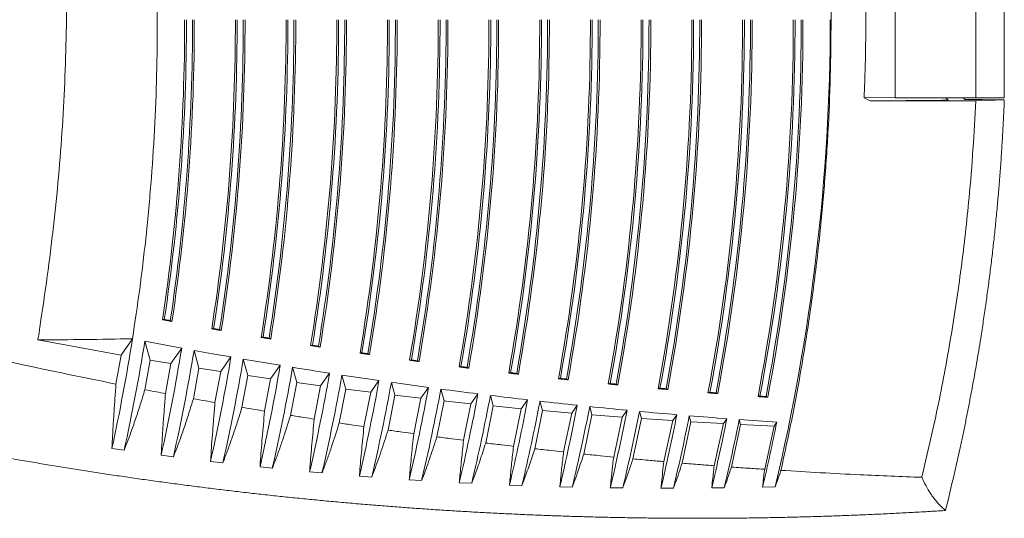
# Model space of a CAD drawing. Units: millimetres. Extents: x 40 to 220, y 82 to 246.
# Drawn here: x 123 to 220, y 82 to 132 of the extents above; entities that cross this region are included whole.
import ezdxf

# ---------------------------------------------------------------- set-up
doc = ezdxf.new("R2010")
doc.units = ezdxf.units.MM

msp = doc.modelspace()

# ---------------------------------------------------------------- linework, layer by layer
at = {"color": 7, "linetype": 'Continuous', "lineweight": 15}
for p, q in [((209.025, 123.894), (209.025, 139.294)), ((216.975, 123.894), (216.975, 139.294)), ((219.785, 123.894), (219.785, 139.294)), ((209.025, 123.957), (205.971, 123.896)), ((205.971, 123.896), (206.581, 123.594)), ((206.581, 123.594), (213.644, 123.654)), ((206.581, 123.594), (216.968, 123.594)), ((216.975, 123.894), (209.025, 123.894)), ((213.644, 123.654), (214.253, 123.672)), ((214.039, 123.894), (214.253, 123.672)), ((215.802, 123.852), (215.802, 123.894)), ((217.616, 123.734), (215.924, 123.735)), ((219.785, 123.894), (216.975, 123.894)), ((217.616, 123.734), (219.293, 123.7)), ((219.293, 123.7), (219.79, 123.686)), ((132.719, 98.515), (124.528, 100.014)), ((133.845, 100.128), (132.719, 98.515)), ((135.068, 99.891), (135.069, 99.891)), ((135.068, 99.891), (138.697, 99.207)), ((135.591, 98.023), (135.069, 99.891)), ((138.697, 99.207), (137.63, 97.684)), ((138.697, 99.207), (138.697, 99.207)), ((132.222, 95.657), (132.719, 98.515)), ((140.405, 97.236), (139.919, 98.983)), ((139.919, 98.983), (141.736, 98.655)), ((143.553, 98.334), (141.736, 98.655)), ((143.553, 98.334), (142.545, 96.901)), ((145.224, 96.496), (144.775, 98.123)), ((144.775, 98.123), (148.413, 97.51)), ((135.591, 98.023), (135.069, 95.105)), ((137.63, 97.684), (135.591, 98.023)), ((137.099, 94.721), (137.63, 97.684)), ((140.405, 97.236), (139.853, 94.214)), ((142.545, 96.901), (140.405, 97.236)), ((148.413, 97.51), (147.466, 96.168)), ((150.049, 95.803), (149.634, 97.311)), ((141.981, 93.833), (142.545, 96.901)), ((145.224, 96.496), (144.64, 93.37)), ((147.466, 96.168), (145.224, 96.496)), ((146.869, 92.994), (147.466, 96.168)), ((153.278, 96.734), (152.393, 95.483)), ((154.879, 95.156), (154.499, 96.546)), ((150.049, 95.803), (149.434, 92.573)), ((152.393, 95.483), (150.049, 95.803)), ((151.762, 92.202), (152.393, 95.483)), ((154.879, 95.156), (154.233, 91.822)), ((157.328, 94.847), (154.879, 95.156)), ((158.148, 96.005), (157.328, 94.847)), ((159.716, 94.557), (159.369, 95.83)), ((163.025, 95.325), (162.269, 94.26)), ((164.56, 94.004), (164.246, 95.162)), ((156.663, 91.459), (157.328, 94.847)), ((159.716, 94.557), (159.038, 91.117)), ((162.269, 94.26), (159.716, 94.557)), ((161.57, 90.764), (162.269, 94.26)), ((167.907, 94.692), (167.218, 93.721)), ((169.411, 93.499), (169.129, 94.541)), ((164.56, 94.004), (163.851, 90.458)), ((166.486, 90.117), (167.218, 93.721)), ((169.411, 93.499), (168.671, 89.846)), ((172.176, 93.232), (169.411, 93.499)), ((171.409, 89.519), (172.176, 93.232)), ((172.797, 94.106), (172.176, 93.232)), ((174.27, 93.04), (174.02, 93.967)), ((177.694, 93.569), (177.142, 92.791)), ((179.137, 92.628), (178.918, 93.442)), ((174.27, 93.04), (173.498, 89.28)), ((177.142, 92.791), (174.27, 93.04)), ((176.342, 88.968), (177.142, 92.791)), ((179.137, 92.628), (178.334, 88.76)), ((182.117, 92.399), (179.137, 92.628)), ((181.283, 88.466), (182.117, 92.399)), ((182.599, 93.079), (182.117, 92.399)), ((184.012, 92.263), (183.179, 88.287)), ((184.012, 92.263), (183.824, 92.964)), ((187.101, 92.057), (184.012, 92.263)), ((187.512, 92.636), (187.101, 92.057)), ((188.896, 91.946), (188.738, 92.533)), ((192.434, 92.242), (192.095, 91.763)), ((186.235, 88.013), (187.101, 92.057)), ((188.896, 91.946), (188.033, 87.861)), ((192.095, 91.763), (188.896, 91.946)), ((191.196, 87.608), (192.095, 91.763)), ((193.789, 91.675), (192.897, 87.481)), ((193.789, 91.675), (193.661, 92.151)), ((197.099, 91.52), (193.789, 91.675)), ((196.168, 87.253), (197.099, 91.52)), ((197.364, 91.895), (197.099, 91.52)), ((133.027, 89.133), (131.824, 89.305)), ((137.884, 88.48), (136.679, 88.636)), ((142.752, 87.889), (141.545, 88.03)), ((147.632, 87.36), (146.423, 87.485)), ((152.525, 86.894), (151.314, 87.003)), ((157.432, 86.49), (156.218, 86.584)), ((162.353, 86.149), (161.136, 86.228)), ((167.287, 85.871), (166.067, 85.934)), ((172.237, 85.657), (171.014, 85.704)), ((177.201, 85.506), (175.974, 85.537)), ((182.18, 85.419), (180.95, 85.434)), ((192.184, 85.434), (190.946, 85.418)), ((197.207, 85.534), (195.966, 85.504)), ((187.174, 85.395), (185.941, 85.395))]:
    msp.add_line(p, q, dxfattribs=at)
at = {"color": 7, "linetype": 'Continuous', "lineweight": 15, "flags": 128}
for points in [[(216.968, 123.594), (218.904, 123.657), (219.79, 123.686)], [(136.986, 102.031), (136.94, 102.024), (136.917, 102.021), (136.894, 102.017), (136.871, 102.014), (136.848, 102.01), (136.825, 102.007), (136.802, 102.004)], [(136.802, 102.004), (136.919, 101.981), (137.036, 101.959), (137.153, 101.937), (137.27, 101.915), (137.387, 101.893), (137.505, 101.871), (137.622, 101.849), (137.739, 101.827)], [(137.576, 101.92), (137.502, 101.934), (137.428, 101.948), (137.355, 101.961), (137.281, 101.975), (137.207, 101.989), (137.133, 102.003), (137.06, 102.017), (136.986, 102.031)], [(137.739, 101.827), (137.718, 101.838), (137.698, 101.85), (137.678, 101.862), (137.657, 101.873), (137.637, 101.885), (137.617, 101.897), (137.576, 101.92)], [(141.849, 101.135), (141.803, 101.128), (141.78, 101.124), (141.757, 101.121), (141.734, 101.117), (141.711, 101.113), (141.688, 101.11), (141.665, 101.106)], [(141.665, 101.106), (141.782, 101.085), (141.899, 101.064), (142.017, 101.043), (142.134, 101.022), (142.251, 101.001), (142.368, 100.98), (142.486, 100.959), (142.603, 100.938)], [(142.44, 101.03), (142.366, 101.043), (142.292, 101.056), (142.219, 101.069), (142.145, 101.082), (142.071, 101.096), (141.997, 101.109), (141.923, 101.122), (141.849, 101.135)], [(142.603, 100.938), (142.583, 100.95), (142.562, 100.961), (142.542, 100.973), (142.522, 100.984), (142.501, 100.996), (142.481, 101.007), (142.44, 101.03)], [(146.716, 100.288), (146.67, 100.28), (146.647, 100.277), (146.624, 100.273), (146.601, 100.269), (146.578, 100.265), (146.555, 100.261), (146.531, 100.257)], [(146.531, 100.257), (146.649, 100.237), (146.766, 100.217), (146.884, 100.198), (147.001, 100.178), (147.119, 100.158), (147.236, 100.138), (147.354, 100.119), (147.471, 100.099)], [(147.308, 100.189), (147.234, 100.201), (147.16, 100.213), (147.086, 100.226), (147.012, 100.238), (146.938, 100.251), (146.864, 100.263), (146.79, 100.276), (146.716, 100.288)], [(147.471, 100.099), (147.451, 100.11), (147.43, 100.121), (147.41, 100.133), (147.39, 100.144), (147.369, 100.155), (147.349, 100.166), (147.308, 100.189)], [(151.588, 99.49), (151.564, 99.486), (151.541, 99.481), (151.518, 99.477), (151.495, 99.473), (151.472, 99.469), (151.449, 99.465), (151.402, 99.457)], [(151.402, 99.457), (151.52, 99.438), (151.637, 99.42), (151.755, 99.401), (151.873, 99.382), (151.99, 99.364), (152.108, 99.345), (152.226, 99.327), (152.343, 99.308)], [(152.18, 99.396), (152.106, 99.408), (152.032, 99.419), (151.958, 99.431), (151.884, 99.443), (151.81, 99.454), (151.736, 99.466), (151.662, 99.478), (151.588, 99.49)], [(152.343, 99.308), (152.323, 99.319), (152.302, 99.33), (152.282, 99.341), (152.262, 99.352), (152.241, 99.363), (152.221, 99.374), (152.18, 99.396)], [(156.464, 98.74), (156.44, 98.735), (156.417, 98.731), (156.394, 98.727), (156.371, 98.722), (156.347, 98.718), (156.324, 98.714), (156.278, 98.705)], [(156.278, 98.705), (156.395, 98.688), (156.513, 98.67), (156.631, 98.653), (156.749, 98.635), (156.867, 98.618), (156.984, 98.6), (157.102, 98.583), (157.22, 98.566)], [(157.057, 98.652), (156.983, 98.663), (156.909, 98.673), (156.835, 98.684), (156.76, 98.695), (156.686, 98.706), (156.612, 98.717), (156.538, 98.729), (156.464, 98.74)], [(157.22, 98.566), (157.2, 98.576), (157.179, 98.587), (157.159, 98.598), (157.139, 98.609), (157.118, 98.619), (157.098, 98.63), (157.057, 98.652)], [(161.345, 98.038), (161.322, 98.033), (161.298, 98.029), (161.275, 98.024), (161.252, 98.02), (161.228, 98.015), (161.205, 98.011), (161.158, 98.002)], [(161.94, 97.956), (161.865, 97.966), (161.791, 97.976), (161.717, 97.986), (161.642, 97.997), (161.568, 98.007), (161.494, 98.017), (161.419, 98.027), (161.345, 98.038)], [(153.278, 96.734), (152.822, 96.804), (152.367, 96.875), (151.911, 96.947), (151.455, 97.019), (151, 97.091), (150.545, 97.164), (150.089, 97.237), (149.634, 97.311)], [(161.158, 98.002), (161.276, 97.985), (161.394, 97.969), (161.512, 97.953), (161.63, 97.936), (161.748, 97.92), (161.866, 97.904), (161.984, 97.887), (162.103, 97.871)], [(162.103, 97.871), (162.082, 97.882), (162.062, 97.892), (162.041, 97.903), (162.021, 97.913), (162.001, 97.924), (161.98, 97.934), (161.94, 97.956)], [(166.232, 97.384), (166.209, 97.379), (166.185, 97.375), (166.162, 97.37), (166.138, 97.365), (166.115, 97.36), (166.092, 97.356), (166.045, 97.346)], [(166.045, 97.346), (166.163, 97.331), (166.281, 97.316), (166.4, 97.301), (166.518, 97.285), (166.636, 97.27), (166.754, 97.255), (166.872, 97.24), (166.991, 97.225)], [(166.828, 97.308), (166.753, 97.317), (166.679, 97.327), (166.604, 97.336), (166.53, 97.346), (166.455, 97.355), (166.381, 97.365), (166.306, 97.374), (166.232, 97.384)], [(166.991, 97.225), (166.97, 97.235), (166.95, 97.246), (166.93, 97.256), (166.909, 97.266), (166.889, 97.277), (166.868, 97.287), (166.828, 97.308)], [(158.148, 96.005), (157.692, 96.071), (157.236, 96.138), (156.779, 96.205), (156.323, 96.273), (155.867, 96.34), (155.411, 96.409), (154.955, 96.477), (154.499, 96.546)], [(171.125, 96.778), (171.102, 96.773), (171.078, 96.768), (171.055, 96.764), (171.031, 96.759), (171.008, 96.754), (170.985, 96.749), (170.938, 96.739)], [(170.938, 96.739), (171.056, 96.725), (171.175, 96.711), (171.293, 96.697), (171.411, 96.683), (171.53, 96.669), (171.648, 96.655), (171.767, 96.641), (171.885, 96.627)], [(171.722, 96.708), (171.648, 96.717), (171.573, 96.725), (171.498, 96.734), (171.424, 96.743), (171.349, 96.752), (171.274, 96.761), (171.2, 96.769), (171.125, 96.778)], [(171.885, 96.627), (171.865, 96.637), (171.845, 96.647), (171.824, 96.657), (171.804, 96.667), (171.783, 96.677), (171.763, 96.688), (171.722, 96.708)], [(176.025, 96.221), (176.002, 96.215), (175.978, 96.21), (175.955, 96.205), (175.931, 96.2), (175.908, 96.195), (175.884, 96.19), (175.837, 96.18)], [(175.837, 96.18), (175.956, 96.167), (176.075, 96.154), (176.193, 96.141), (176.312, 96.128), (176.431, 96.115), (176.549, 96.102), (176.668, 96.089), (176.787, 96.077)], [(176.623, 96.156), (176.549, 96.164), (176.474, 96.172), (176.399, 96.18), (176.324, 96.188), (176.25, 96.196), (176.175, 96.204), (176.1, 96.212), (176.025, 96.221)], [(176.787, 96.077), (176.766, 96.087), (176.746, 96.097), (176.725, 96.106), (176.705, 96.116), (176.685, 96.126), (176.664, 96.136), (176.623, 96.156)], [(163.025, 95.325), (162.567, 95.386), (162.11, 95.448), (161.653, 95.511), (161.197, 95.574), (160.74, 95.637), (160.283, 95.701), (159.826, 95.766), (159.369, 95.83)], [(167.907, 94.692), (167.45, 94.749), (166.992, 94.807), (166.534, 94.865), (166.076, 94.923), (165.619, 94.982), (165.161, 95.042), (164.704, 95.101), (164.246, 95.162)], [(180.933, 95.711), (180.909, 95.706), (180.885, 95.7), (180.862, 95.695), (180.838, 95.689), (180.815, 95.684), (180.791, 95.679), (180.744, 95.668)], [(180.744, 95.668), (180.863, 95.656), (180.982, 95.645), (181.101, 95.633), (181.22, 95.621), (181.338, 95.609), (181.457, 95.598), (181.576, 95.586), (181.695, 95.575)], [(181.532, 95.652), (181.457, 95.659), (181.382, 95.667), (181.307, 95.674), (181.232, 95.681), (181.157, 95.689), (181.082, 95.696), (181.007, 95.704), (180.933, 95.711)], [(181.695, 95.575), (181.675, 95.584), (181.654, 95.594), (181.634, 95.604), (181.614, 95.613), (181.593, 95.623), (181.573, 95.633), (181.532, 95.652)], [(185.847, 95.249), (185.824, 95.244), (185.8, 95.238), (185.776, 95.233), (185.753, 95.227), (185.729, 95.221), (185.705, 95.216), (185.658, 95.205)], [(185.658, 95.205), (185.777, 95.194), (185.896, 95.183), (186.016, 95.173), (186.135, 95.162), (186.254, 95.152), (186.373, 95.141), (186.492, 95.131), (186.611, 95.12)], [(186.448, 95.196), (186.373, 95.203), (186.298, 95.209), (186.223, 95.216), (186.148, 95.223), (186.073, 95.229), (185.997, 95.236), (185.922, 95.243), (185.847, 95.249)], [(186.611, 95.12), (186.591, 95.13), (186.57, 95.139), (186.55, 95.149), (186.53, 95.158), (186.509, 95.168), (186.489, 95.177), (186.448, 95.196)], [(172.797, 94.106), (172.339, 94.159), (171.88, 94.212), (171.421, 94.266), (170.963, 94.32), (170.504, 94.375), (170.046, 94.43), (169.588, 94.485), (169.129, 94.541)], [(190.77, 94.836), (190.746, 94.83), (190.723, 94.824), (190.699, 94.818), (190.675, 94.813), (190.651, 94.807), (190.628, 94.801), (190.58, 94.789)], [(190.58, 94.789), (190.7, 94.78), (190.819, 94.77), (190.938, 94.761), (191.058, 94.752), (191.177, 94.742), (191.297, 94.733), (191.416, 94.724), (191.536, 94.714)], [(191.372, 94.789), (191.296, 94.794), (191.221, 94.8), (191.146, 94.806), (191.071, 94.812), (190.996, 94.818), (190.92, 94.824), (190.845, 94.83), (190.77, 94.836)], [(191.536, 94.714), (191.515, 94.724), (191.495, 94.733), (191.474, 94.742), (191.454, 94.751), (191.433, 94.761), (191.413, 94.77), (191.372, 94.789)], [(195.701, 94.47), (195.677, 94.464), (195.653, 94.458), (195.63, 94.452), (195.606, 94.446), (195.582, 94.44), (195.558, 94.434), (195.511, 94.422)], [(195.511, 94.422), (195.63, 94.414), (195.75, 94.406), (195.87, 94.397), (195.989, 94.389), (196.109, 94.381), (196.229, 94.373), (196.348, 94.365), (196.468, 94.357)], [(196.304, 94.429), (196.228, 94.434), (196.153, 94.439), (196.078, 94.444), (196.002, 94.45), (195.927, 94.455), (195.852, 94.46), (195.776, 94.465), (195.701, 94.47)], [(196.468, 94.357), (196.447, 94.366), (196.427, 94.375), (196.406, 94.384), (196.386, 94.393), (196.365, 94.402), (196.345, 94.411), (196.304, 94.429)], [(177.694, 93.569), (177.235, 93.617), (176.775, 93.666), (176.316, 93.715), (175.857, 93.765), (175.397, 93.815), (174.938, 93.865), (174.479, 93.916), (174.02, 93.967)], [(182.599, 93.079), (182.139, 93.123), (181.679, 93.167), (181.218, 93.212), (180.758, 93.257), (180.298, 93.302), (179.838, 93.348), (179.378, 93.395), (178.918, 93.442)], [(187.512, 92.636), (187.051, 92.676), (186.59, 92.716), (186.129, 92.756), (185.668, 92.797), (185.207, 92.838), (184.746, 92.879), (184.285, 92.921), (183.824, 92.964)], [(192.434, 92.242), (191.972, 92.277), (191.51, 92.312), (191.048, 92.348), (190.586, 92.384), (190.124, 92.421), (189.662, 92.458), (189.2, 92.496), (188.738, 92.533)], [(197.364, 91.895), (196.901, 91.926), (196.439, 91.957), (195.976, 91.988), (195.513, 92.02), (195.05, 92.052), (194.587, 92.084), (194.124, 92.118), (193.661, 92.151)]]:
    msp.add_lwpolyline(points, dxfattribs=at)
at = {"color": 7, "linetype": 'Continuous', "lineweight": 15}
for centre, radius, start, end in [((-58.019, 131.287), 197.009, 351.4518, 0.0892), ((-58.019, 131.278), 197.185, 351.47018, 0.09166), ((-58.018, 131.278), 197.785, 351.46363, 0.09138), ((-58.018, 131.287), 197.962, 351.44151, 0.08877), ((-53.019, 131.287), 197.009, 351.18774, 0.0892), ((-53.019, 131.278), 197.185, 351.20685, 0.09166), ((-53.018, 131.278), 197.785, 351.20282, 0.09138), ((-53.018, 131.287), 197.962, 351.18144, 0.08877), ((-48.019, 131.287), 197.009, 350.93787, 0.0892), ((-48.019, 131.278), 197.185, 350.9577, 0.09166), ((-48.018, 131.278), 197.785, 350.95614, 0.09138), ((-48.018, 131.287), 197.962, 350.93549, 0.08877), ((-43.019, 131.287), 197.009, 350.70214, 0.0892), ((-43.019, 131.278), 197.185, 350.72269, 0.09166), ((-43.018, 131.278), 197.785, 350.72355, 0.09138), ((-43.018, 131.287), 197.962, 350.70361, 0.08877), ((-38.019, 131.287), 197.009, 350.48052, 0.0892), ((-38.019, 131.278), 197.185, 350.50178, 0.09166), ((-38.018, 131.278), 197.785, 350.50502, 0.09138), ((-38.018, 131.287), 197.962, 350.48577, 0.08877), ((-33.019, 131.287), 197.009, 350.27299, 0.0892), ((-33.019, 131.278), 197.185, 350.29495, 0.09166), ((-33.018, 131.278), 197.785, 350.30052, 0.09138), ((-33.018, 131.287), 197.962, 350.28195, 0.08877), ((-28.019, 131.287), 197.009, 350.07954, 0.0892), ((-28.019, 131.278), 197.185, 350.10218, 0.09166), ((-28.019, 131.278), 197.785, 350.11005, 0.09138), ((-28.018, 131.287), 197.962, 350.09214, 0.08877), ((-23.019, 131.287), 197.009, 349.90016, 0.0892), ((-23.019, 131.278), 197.185, 349.92348, 0.09166), ((-23.019, 131.278), 197.785, 349.93361, 0.09138), ((-23.019, 131.287), 197.962, 349.91634, 0.08877), ((-18.019, 131.287), 197.009, 349.73487, 0.0892), ((-18.019, 131.278), 197.185, 349.75886, 0.09166), ((-18.019, 131.278), 197.785, 349.7712, 0.09138), ((-18.019, 131.287), 197.962, 349.75457, 0.08877), ((-13.019, 131.287), 197.009, 349.58368, 0.0892), ((-13.019, 131.278), 197.185, 349.60833, 0.09166), ((-13.019, 131.278), 197.785, 349.62286, 0.09138), ((-13.019, 131.287), 197.962, 349.60684, 0.08877), ((-8.019, 131.287), 197.009, 349.44662, 0.0892), ((-8.019, 131.278), 197.185, 349.47193, 0.09166), ((-8.019, 131.278), 197.785, 349.48859, 0.09138), ((-8.019, 131.287), 197.962, 349.47318, 0.08877), ((-3.019, 131.287), 197.009, 349.32373, 0.0892), ((-3.019, 131.278), 197.185, 349.34968, 0.09166), ((-3.019, 131.278), 197.785, 349.36845, 0.09138), ((-3.019, 131.287), 197.962, 349.35363, 0.08877), ((1.981, 131.287), 197.009, 349.21505, 0.0892), ((1.981, 131.278), 197.185, 349.24164, 0.09166), ((1.981, 131.278), 197.785, 349.26248, 0.09138), ((1.981, 131.287), 197.962, 349.24823, 0.08877)]:
    msp.add_arc(centre, radius, start, end, dxfattribs=at)
for centre, major_axis, start_param, end_param in [((1.967, 131.903), (0, 200.672), 4.479214, 4.71085), ((-63.033, 131.287), (0, 199.329), 4.500182, 4.555426), ((-63.033, 131.903), (0, 200.672), 4.497611, 4.552183), ((-58.033, 131.287), (0, 199.329), 4.49675, 4.550746), ((-58.033, 131.903), (0, 200.672), 4.494278, 4.547595), ((-53.033, 131.287), (0, 199.329), 4.493633, 4.546308), ((-53.033, 131.903), (0, 200.672), 4.49126, 4.543248), ((-48.033, 131.287), (0, 199.329), 4.490835, 4.542113), ((-48.033, 131.903), (0, 200.672), 4.488558, 4.539142), ((-43.033, 131.287), (0, 199.329), 4.488356, 4.53816), ((-43.033, 131.903), (0, 200.672), 4.486174, 4.535275), ((-38.033, 131.287), (0, 199.329), 4.486197, 4.534448), ((-38.033, 131.903), (0, 200.672), 4.484109, 4.531648), ((-33.033, 131.287), (0, 199.329), 4.484362, 4.530977), ((-33.033, 131.903), (0, 200.672), 4.482364, 4.52826), ((-28.033, 131.287), (0, 199.329), 4.48285, 4.527748), ((-28.033, 131.903), (0, 200.672), 4.480942, 4.525112), ((-23.033, 131.287), (0, 199.329), 4.481665, 4.52476), ((-23.033, 131.903), (0, 200.672), 4.479844, 4.522203), ((-18.033, 131.287), (0, 199.329), 4.480806, 4.522013), ((-18.033, 131.903), (0, 200.672), 4.479071, 4.519535), ((-13.033, 131.287), (0, 199.329), 4.480275, 4.519509), ((-13.033, 131.903), (0, 200.672), 4.478624, 4.517107), ((-8.033, 131.287), (0, 199.329), 4.480071, 4.517248), ((-8.033, 131.903), (0, 200.672), 4.478501, 4.514921), ((-3.033, 131.287), (0, 199.329), 4.480191, 4.51523), ((-3.033, 131.903), (0, 200.672), 4.4787, 4.512977), ((1.967, 131.287), (0, 199.329), 4.480631, 4.513457)]:
    msp.add_ellipse(centre, major_axis=major_axis, ratio=0.999999, start_param=start_param, end_param=end_param, dxfattribs=at)
for points, knots in [([(202.712, 131.594), (202.698, 133.446), (202.668, 137.152), (202.431, 142.711), (202.051, 148.269), (201.513, 153.835), (200.82, 159.403), (199.967, 164.971), (198.968, 170.522), (198.169, 174.199), (197.77, 176.039)], [0, 0, 0, 0, 0.123994, 0.248081, 0.372451, 0.496915, 0.622441, 0.748064, 0.873982, 1, 1, 1, 1]), ([(124.528, 163.173), (124.628, 162.511), (124.976, 160.217), (125.546, 156.285), (126.145, 151.368), (126.632, 146.437), (126.995, 141.496), (127.242, 136.547), (127.31, 133.245), (127.344, 131.594), (127.344, 131.594), (127.31, 129.942), (127.242, 126.64), (126.995, 121.692), (126.632, 116.751), (126.145, 111.82), (125.546, 106.903), (124.976, 102.971), (124.628, 100.677), (124.528, 100.014)], [0, 0, 0, 0, 0.063343, 0.219416, 0.37555, 0.531622, 0.687786, 0.843849, 1, 1, 1, 1, 1.156151, 1.312214, 1.468378, 1.62445, 1.780584, 1.936657, 2, 2, 2, 2]), ([(133.845, 163.06), (134.092, 161.427), (134.584, 158.161), (135.187, 153.09), (135.681, 147.852), (136.039, 142.445), (136.261, 137.024), (136.284, 133.404), (136.295, 131.594)], [0, 0, 0, 0, 0.156757, 0.313612, 0.484892, 0.656298, 0.828085, 1, 1, 1, 1]), ([(206.138, 131.594), (206.135, 132.367), (206.129, 133.912), (206.079, 136.479), (206.01, 138.272), (205.971, 139.292)], [0, 0, 0, 0, 0.301076, 0.602151, 1, 1, 1, 1]), ([(133.845, 100.128), (134.092, 101.761), (134.584, 105.027), (135.187, 110.098), (135.681, 115.336), (136.039, 120.743), (136.261, 126.164), (136.284, 129.783), (136.295, 131.594)], [0, 0, 0, 0, 0.156757, 0.313612, 0.484892, 0.656298, 0.828085, 1, 1, 1, 1]), ([(202.712, 131.594), (202.698, 129.741), (202.668, 126.035), (202.431, 120.476), (202.051, 114.919), (201.513, 109.351), (200.82, 103.784), (199.966, 98.216), (198.968, 92.665), (198.169, 88.988), (197.77, 87.149), (197.77, 87.149), (197.653, 86.802), (197.467, 86.253), (197.278, 85.728), (197.207, 85.534)], [0, 0, 0, 0, 0.12404, 0.248081, 0.372498, 0.496915, 0.622489, 0.748064, 0.874032, 1, 1, 1, 1, 1.630087, 2, 2, 2, 2]), ([(206.138, 131.594), (206.135, 130.821), (206.129, 129.276), (206.079, 126.709), (206.01, 124.916), (205.971, 123.896)], [0, 0, 0, 0, 0.301076, 0.602151, 1, 1, 1, 1]), ([(216.968, 123.594), (216.888, 121.996), (216.728, 118.8), (216.274, 113.296), (215.578, 107.085), (214.539, 100.178), (213.262, 93.294), (212.202, 88.742), (211.672, 86.465)], [0, 0, 0, 0, 0.1277302, 0.255544, 0.4410348, 0.6267763, 0.8132663, 1, 1, 1, 1]), ([(219.79, 123.686), (219.752, 122.823), (219.691, 121.401), (219.577, 119.419), (219.468, 117.74), (219.344, 116.062), (219.206, 114.385), (219.054, 112.71), (218.888, 111.036), (218.708, 109.363), (218.514, 107.692), (218.306, 106.023), (218.084, 104.355), (217.848, 102.689), (217.639, 101.303), (217.444, 100.056), (217.264, 98.949), (216.985, 97.291), (216.689, 95.635), (216.378, 93.983), (216.138, 92.746), (215.889, 91.51), (215.227, 88.314), (214.565, 85.549), (214.001, 83.192)], [0, 0, 0, 0, 0.0632166, 0.1042724, 0.1453281, 0.1863838, 0.2274395, 0.2684952, 0.309551, 0.3506067, 0.3916624, 0.4327181, 0.4737738, 0.5148296, 0.5558853, 0.576413, 0.607203, 0.6379918, 0.6995606, 0.7303218, 0.7610831, 0.7918444, 0.8226057, 1, 1, 1, 1]), ([(215.924, 123.735), (215.905, 123.737), (215.871, 123.741), (215.831, 123.772), (215.806, 123.81), (215.803, 123.839), (215.802, 123.852)], [0, 0, 0, 0, 0.30759, 0.571134, 0.799791, 1, 1, 1, 1]), ([(57.901, 116.256), (58.336, 116.099), (59.114, 115.82), (59.892, 115.543), (60.235, 115.421), (60.235, 115.421), (63.538, 114.27), (70.142, 111.969), (80.129, 108.778), (90.164, 105.783), (100.409, 102.955), (110.861, 100.309), (121.514, 97.837), (128.654, 96.383), (132.222, 95.657)], [0, 0, 0, 0, 0.560033, 1, 1, 1, 1, 1.140462, 1.28077, 1.420926, 1.560933, 1.707448, 1.853803, 2, 2, 2, 2]), ([(61.774, 103.915), (62.039, 103.823), (62.569, 103.64), (63.365, 103.367), (64.161, 103.096), (64.958, 102.826), (65.755, 102.559), (66.553, 102.293), (67.352, 102.029), (68.151, 101.766), (68.951, 101.505), (69.751, 101.246), (70.552, 100.989), (71.353, 100.734), (72.155, 100.48), (72.958, 100.228), (73.761, 99.977), (74.564, 99.729), (75.369, 99.482), (76.173, 99.236), (76.978, 98.993), (77.784, 98.751), (78.59, 98.511), (79.397, 98.273), (80.204, 98.037), (81.012, 97.802), (81.82, 97.569), (82.629, 97.338), (83.438, 97.108), (84.248, 96.881), (85.058, 96.655), (85.869, 96.43), (86.68, 96.208), (87.492, 95.987), (88.304, 95.768), (89.117, 95.551), (89.93, 95.335), (90.743, 95.121), (91.557, 94.909), (92.372, 94.699), (93.187, 94.491), (94.002, 94.284), (94.818, 94.079), (95.634, 93.876), (96.451, 93.674), (97.268, 93.474), (98.085, 93.276), (98.903, 93.08), (99.722, 92.886), (100.54, 92.693), (101.36, 92.502), (102.179, 92.313), (102.999, 92.126), (103.82, 91.94), (104.64, 91.756), (105.462, 91.574), (106.283, 91.394), (107.105, 91.215), (107.928, 91.038), (108.75, 90.863), (109.574, 90.69), (110.397, 90.519), (111.221, 90.349), (112.045, 90.181), (112.87, 90.015), (113.695, 89.851), (114.52, 89.688), (115.346, 89.527), (116.172, 89.368), (116.998, 89.211), (117.825, 89.056), (118.652, 88.902), (119.479, 88.75), (120.307, 88.6), (121.135, 88.452), (121.963, 88.305), (122.792, 88.16), (123.62, 88.017), (124.45, 87.876), (125.279, 87.737), (126.109, 87.599), (126.939, 87.464), (127.77, 87.33), (128.6, 87.197), (129.431, 87.067), (130.263, 86.938), (131.094, 86.811), (131.926, 86.686), (132.758, 86.563), (133.59, 86.442), (134.423, 86.322), (135.256, 86.204), (136.089, 86.088), (136.922, 85.974), (137.756, 85.862), (138.59, 85.751), (139.424, 85.642), (140.258, 85.535), (141.093, 85.43), (141.928, 85.327), (142.763, 85.225), (143.598, 85.125), (144.433, 85.027), (145.269, 84.931), (146.105, 84.837), (146.941, 84.744), (147.777, 84.653), (148.613, 84.565), (149.45, 84.477), (150.287, 84.392), (151.124, 84.308), (151.961, 84.227), (152.798, 84.147), (153.636, 84.069), (154.474, 83.992), (155.312, 83.918), (156.15, 83.845), (156.988, 83.774), (157.826, 83.705), (158.665, 83.638), (159.503, 83.572), (160.342, 83.509), (161.181, 83.447), (162.02, 83.387), (162.859, 83.329), (163.698, 83.272), (164.538, 83.218), (165.377, 83.165), (166.217, 83.114), (167.056, 83.065), (167.896, 83.017), (168.736, 82.972), (169.576, 82.928), (170.416, 82.886), (171.256, 82.846), (172.097, 82.807), (172.937, 82.771), (173.778, 82.736), (174.618, 82.703), (175.459, 82.672), (176.299, 82.643), (177.14, 82.615), (177.981, 82.59), (178.822, 82.566), (179.663, 82.544), (180.503, 82.524), (181.344, 82.505), (182.185, 82.488), (183.026, 82.474), (183.867, 82.461), (184.709, 82.449), (185.55, 82.44), (186.391, 82.433), (187.232, 82.427), (188.073, 82.423), (188.914, 82.421), (189.755, 82.42), (190.597, 82.422), (191.438, 82.425), (192.279, 82.43), (193.12, 82.437), (193.961, 82.446), (194.802, 82.457), (195.643, 82.469), (196.484, 82.483), (197.325, 82.499), (198.166, 82.517), (199.007, 82.537), (199.848, 82.558), (200.689, 82.581), (201.53, 82.606), (202.37, 82.633), (203.211, 82.662), (204.052, 82.693), (204.892, 82.725), (205.733, 82.759), (206.573, 82.795), (207.413, 82.833), (208.254, 82.872), (209.094, 82.914), (209.934, 82.957), (210.774, 83.002), (211.533, 83.044), (212.21, 83.083), (212.807, 83.119), (213.403, 83.155), (213.801, 83.18), (214.001, 83.192)], [0, 0, 0, 0, 0.005439, 0.010879, 0.016318, 0.021758, 0.027197, 0.032637, 0.038076, 0.043516, 0.048955, 0.054395, 0.059834, 0.065273, 0.070713, 0.076152, 0.081592, 0.087031, 0.092471, 0.09791, 0.10335, 0.108789, 0.114229, 0.119668, 0.125108, 0.130547, 0.135986, 0.141426, 0.146865, 0.152305, 0.157744, 0.163184, 0.168623, 0.174063, 0.179502, 0.184942, 0.190381, 0.19582, 0.20126, 0.206699, 0.212139, 0.217578, 0.223018, 0.228457, 0.233897, 0.239336, 0.244776, 0.250215, 0.255654, 0.261094, 0.266533, 0.271973, 0.277412, 0.282852, 0.288291, 0.293731, 0.29917, 0.30461, 0.310049, 0.315488, 0.320928, 0.326367, 0.331807, 0.337246, 0.342686, 0.348125, 0.353565, 0.359004, 0.364444, 0.369883, 0.375323, 0.380762, 0.386201, 0.391641, 0.39708, 0.40252, 0.407959, 0.413399, 0.418838, 0.424278, 0.429717, 0.435157, 0.440596, 0.446035, 0.451475, 0.456914, 0.462354, 0.467793, 0.473233, 0.478672, 0.484112, 0.489551, 0.494991, 0.50043, 0.50587, 0.511309, 0.516748, 0.522188, 0.527627, 0.533067, 0.538506, 0.543946, 0.549385, 0.554825, 0.560264, 0.565704, 0.571143, 0.576582, 0.582022, 0.587461, 0.592901, 0.59834, 0.60378, 0.609219, 0.614659, 0.620098, 0.625538, 0.630977, 0.636416, 0.641856, 0.647295, 0.652735, 0.658174, 0.663614, 0.669053, 0.674493, 0.679932, 0.685372, 0.690811, 0.696251, 0.70169, 0.707129, 0.712569, 0.718008, 0.723448, 0.728887, 0.734327, 0.739766, 0.745206, 0.750645, 0.756085, 0.761524, 0.766963, 0.772403, 0.777842, 0.783282, 0.788721, 0.794161, 0.7996, 0.80504, 0.810479, 0.815919, 0.821358, 0.826797, 0.832237, 0.837676, 0.843116, 0.848555, 0.853995, 0.859434, 0.864874, 0.870313, 0.875753, 0.881192, 0.886632, 0.892071, 0.89751, 0.90295, 0.908389, 0.913829, 0.919268, 0.924708, 0.930147, 0.935587, 0.941026, 0.946466, 0.951905, 0.957344, 0.962784, 0.968223, 0.973663, 0.979102, 0.984542, 0.988406, 0.992271, 0.996135, 1, 1, 1, 1]), ([(124.528, 100.014), (126.08, 100.023), (129.186, 100.041), (132.292, 100.099), (133.845, 100.128)], [0, 0, 0, 0, 0.499986, 1, 1, 1, 1]), ([(131.824, 89.305), (131.83, 89.434), (131.856, 90.012), (131.914, 91.083), (132.006, 92.552), (132.11, 94.076), (132.184, 95.13), (132.222, 95.657)], [0, 0, 0, 0, 0.066848, 0.298653, 0.53117, 0.765379, 1, 1, 1, 1]), ([(135.069, 95.105), (134.92, 94.611), (134.62, 93.622), (134.151, 92.193), (133.669, 90.812), (133.292, 89.802), (133.077, 89.258), (133.027, 89.133)], [0, 0, 0, 0, 0.231381, 0.4631765, 0.6965274, 0.9305727, 1, 1, 1, 1]), ([(135.069, 95.105), (135.448, 95.032), (136.125, 94.903), (136.801, 94.777), (137.099, 94.721)], [0, 0, 0, 0, 0.5600249, 1, 1, 1, 1]), ([(136.679, 88.636), (136.686, 88.77), (136.715, 89.333), (136.778, 90.367), (136.875, 91.767), (136.983, 93.218), (137.06, 94.22), (137.099, 94.721)], [0, 0, 0, 0, 0.072104, 0.302662, 0.533901, 0.766754, 1, 1, 1, 1]), ([(139.853, 94.214), (139.709, 93.744), (139.42, 92.802), (138.971, 91.439), (138.51, 90.12), (138.145, 89.142), (137.935, 88.61), (137.884, 88.48)], [0, 0, 0, 0, 0.230077, 0.460542, 0.692464, 0.925037, 1, 1, 1, 1]), ([(139.853, 94.214), (140.25, 94.142), (140.959, 94.014), (141.669, 93.888), (141.981, 93.833)], [0, 0, 0, 0, 0.560026, 1, 1, 1, 1]), ([(141.545, 88.03), (141.553, 88.169), (141.585, 88.715), (141.652, 89.71), (141.752, 91.038), (141.862, 92.412), (141.942, 93.359), (141.981, 93.833)], [0, 0, 0, 0, 0.078002, 0.307166, 0.53697, 0.7683, 1, 1, 1, 1]), ([(144.64, 93.37), (144.503, 92.925), (144.228, 92.033), (143.799, 90.74), (143.361, 89.486), (143.009, 88.543), (142.805, 88.024), (142.752, 87.889)], [0, 0, 0, 0, 0.228604, 0.45757, 0.687888, 0.918808, 1, 1, 1, 1]), ([(144.64, 93.37), (145.056, 93.299), (145.799, 93.173), (146.542, 93.048), (146.869, 92.994)], [0, 0, 0, 0, 0.560027, 1, 1, 1, 1]), ([(167.218, 93.721), (166.402, 93.807), (165.516, 93.9), (164.63, 93.997), (164.56, 94.004)], [0, 0, 0, 0, 0.921036, 1, 1, 1, 1]), ([(146.423, 87.485), (146.433, 87.629), (146.466, 88.159), (146.537, 89.112), (146.672, 90.782), (146.79, 92.108), (146.869, 92.994)], [0, 0, 0, 0, 0.084694, 0.312297, 0.540495, 1, 1, 1, 1]), ([(149.434, 92.573), (149.171, 91.738), (148.775, 90.484), (148.221, 88.912), (147.885, 88.005), (147.687, 87.501), (147.632, 87.36)], [0, 0, 0, 0, 0.454133, 0.682651, 0.911719, 1, 1, 1, 1]), ([(149.434, 92.573), (149.868, 92.503), (150.644, 92.378), (151.421, 92.256), (151.762, 92.202)], [0, 0, 0, 0, 0.560028, 1, 1, 1, 1]), ([(151.314, 87.003), (151.325, 87.152), (151.36, 87.663), (151.432, 88.572), (151.567, 90.136), (151.684, 91.375), (151.762, 92.202)], [0, 0, 0, 0, 0.092359, 0.318145, 0.544476, 1, 1, 1, 1]), ([(154.233, 91.822), (153.985, 91.042), (153.613, 89.869), (153.094, 88.394), (152.773, 87.528), (152.582, 87.04), (152.525, 86.894)], [0, 0, 0, 0, 0.450223, 0.676652, 0.903574, 1, 1, 1, 1]), ([(154.233, 91.822), (154.686, 91.753), (155.496, 91.631), (156.306, 91.512), (156.663, 91.459)], [0, 0, 0, 0, 0.560029, 1, 1, 1, 1]), ([(156.218, 86.584), (156.23, 86.737), (156.267, 87.229), (156.34, 88.092), (156.473, 89.545), (156.587, 90.693), (156.663, 91.459)], [0, 0, 0, 0, 0.10126, 0.324929, 0.549089, 1, 1, 1, 1]), ([(159.038, 91.117), (158.807, 90.395), (158.344, 88.946), (157.797, 87.432), (157.491, 86.641), (157.432, 86.49)], [0, 0, 0, 0, 0.445695, 0.894071, 1, 1, 1, 1]), ([(159.038, 91.117), (159.511, 91.05), (160.355, 90.931), (161.199, 90.815), (161.57, 90.764)], [0, 0, 0, 0, 0.56003, 1, 1, 1, 1]), ([(161.136, 86.228), (161.149, 86.386), (161.212, 87.171), (161.352, 88.661), (161.497, 90.062), (161.57, 90.764)], [0, 0, 0, 0, 0.111762, 0.55446, 1, 1, 1, 1]), ([(163.851, 90.458), (163.637, 89.796), (163.21, 88.467), (162.701, 87.054), (162.413, 86.306), (162.353, 86.149)], [0, 0, 0, 0, 0.440245, 0.882842, 1, 1, 1, 1]), ([(163.851, 90.458), (164.342, 90.394), (165.221, 90.278), (166.099, 90.167), (166.486, 90.117)], [0, 0, 0, 0, 0.560031, 1, 1, 1, 1]), ([(166.067, 85.934), (166.082, 86.097), (166.145, 86.833), (166.28, 88.21), (166.417, 89.481), (166.486, 90.117)], [0, 0, 0, 0, 0.124338, 0.560935, 1, 1, 1, 1]), ([(168.671, 89.846), (168.476, 89.245), (168.086, 88.042), (167.618, 86.736), (167.349, 86.034), (167.287, 85.871)], [0, 0, 0, 0, 0.43365, 0.869319, 1, 1, 1, 1]), ([(168.671, 89.846), (169.182, 89.784), (170.094, 89.673), (171.008, 89.566), (171.409, 89.519)], [0, 0, 0, 0, 0.560032, 1, 1, 1, 1]), ([(171.014, 85.704), (171.029, 85.872), (171.091, 86.556), (171.22, 87.814), (171.346, 88.95), (171.409, 89.519)], [0, 0, 0, 0, 0.139723, 0.568821, 1, 1, 1, 1]), ([(173.498, 89.28), (173.324, 88.744), (172.975, 87.672), (172.548, 86.478), (172.3, 85.825), (172.237, 85.657)], [0, 0, 0, 0, 0.425501, 0.852686, 1, 1, 1, 1]), ([(173.498, 89.28), (174.029, 89.22), (174.977, 89.115), (175.925, 89.013), (176.342, 88.968)], [0, 0, 0, 0, 0.5600333, 1, 1, 1, 1]), ([(175.974, 85.537), (175.991, 85.71), (176.051, 86.34), (176.171, 87.474), (176.285, 88.469), (176.342, 88.968)], [0, 0, 0, 0, 0.159014, 0.57866, 1, 1, 1, 1]), ([(178.334, 88.76), (178.181, 88.292), (177.874, 87.355), (177.492, 86.281), (177.266, 85.679), (177.201, 85.506)], [0, 0, 0, 0, 0.415172, 0.831695, 1, 1, 1, 1]), ([(178.334, 88.76), (178.885, 88.704), (179.868, 88.604), (180.851, 88.508), (181.283, 88.466)], [0, 0, 0, 0, 0.560034, 1, 1, 1, 1]), ([(180.95, 85.434), (180.968, 85.612), (181.024, 86.184), (181.134, 87.188), (181.234, 88.04), (181.283, 88.466)], [0, 0, 0, 0, 0.18395, 0.59132, 1, 1, 1, 1]), ([(183.179, 88.287), (183.048, 87.889), (182.786, 87.093), (182.45, 86.144), (182.247, 85.597), (182.18, 85.419)], [0, 0, 0, 0, 0.401652, 0.804333, 1, 1, 1, 1]), ([(183.179, 88.287), (183.75, 88.234), (184.768, 88.141), (185.787, 88.052), (186.235, 88.013)], [0, 0, 0, 0, 0.560035, 1, 1, 1, 1]), ([(185.941, 85.395), (185.959, 85.577), (186.046, 86.417), (186.152, 87.312), (186.235, 88.013)], [0, 0, 0, 0, 0.21752, 1, 1, 1, 1]), ([(188.033, 87.861), (187.817, 87.213), (187.534, 86.368), (187.242, 85.579), (187.174, 85.395)], [0, 0, 0, 0, 0.7671019, 1, 1, 1, 1]), ([(188.033, 87.861), (188.624, 87.812), (189.678, 87.726), (190.732, 87.644), (191.196, 87.608)], [0, 0, 0, 0, 0.560036, 1, 1, 1, 1]), ([(190.946, 85.418), (190.966, 85.605), (191.041, 86.312), (191.13, 87.059), (191.196, 87.608)], [0, 0, 0, 0, 0.2650002, 1, 1, 1, 1]), ([(192.897, 87.481), (192.729, 86.982), (192.494, 86.283), (192.253, 85.623), (192.184, 85.434)], [0, 0, 0, 0, 0.713615, 1, 1, 1, 1]), ([(192.897, 87.481), (193.507, 87.437), (194.598, 87.358), (195.688, 87.285), (196.168, 87.253)], [0, 0, 0, 0, 0.560037, 1, 1, 1, 1]), ([(195.966, 85.504), (195.987, 85.695), (196.049, 86.263), (196.121, 86.859), (196.168, 87.253)], [0, 0, 0, 0, 0.337467, 1, 1, 1, 1]), ([(197.77, 87.149), (200.364, 86.995), (204.996, 86.72), (209.632, 86.543), (211.672, 86.465)], [0, 0, 0, 0, 0.560154, 1, 1, 1, 1]), ([(211.672, 86.465), (211.801, 86.182), (212.06, 85.615), (212.569, 84.764), (213.198, 83.917), (213.732, 83.434), (214.001, 83.192)], [0, 0, 0, 0, 0.214746, 0.431099, 0.714368, 1, 1, 1, 1])]:
    msp.add_open_spline(points, degree=3, knots=knots, dxfattribs=at)

doc.saveas('drawing.dxf')
